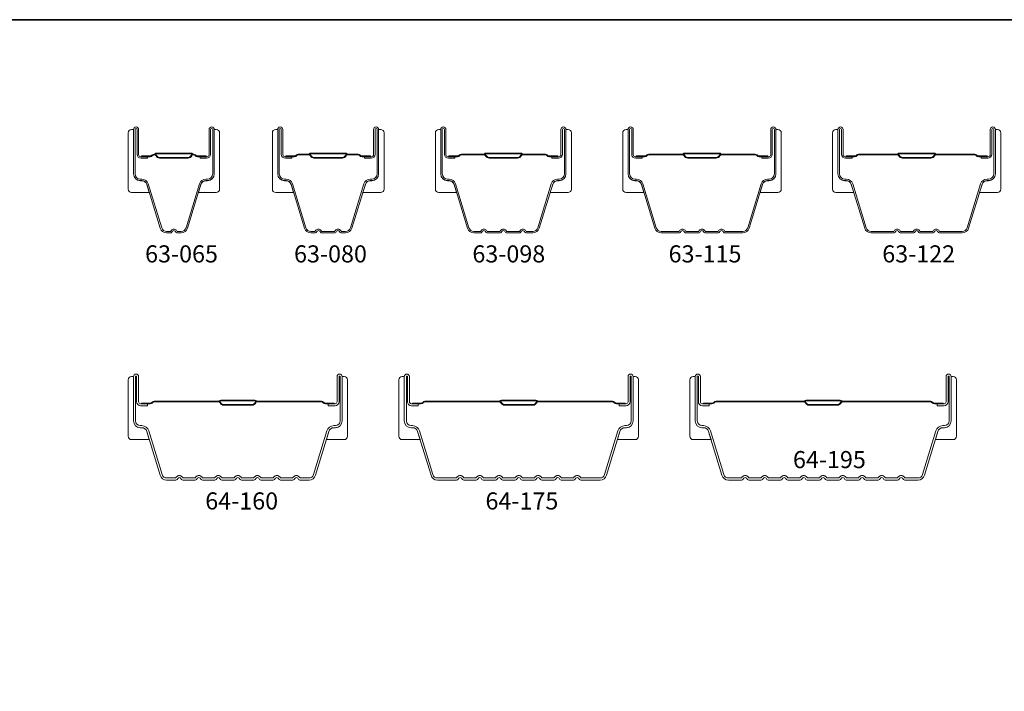
# Model space of a CAD drawing. Extents: x -11238 to 2615, y 1156 to 3623.
# Drawn here: x -6482 to -6409, y 3148 to 3198 of the extents above; entities that cross this region are included whole.
import ezdxf

# ---------------------------------------------------------------- set-up
doc = ezdxf.new("R2010")
doc.units = 0
doc.header["$LTSCALE"] = 250
doc.header["$MEASUREMENT"] = 0
for name, color, linetype, lineweight in [('8', 7, 'CONTINUOUS', 35), ('Butal', 9, 'CONTINUOUS', 15), ('Spacer Bar', 1, 'CONTINUOUS', 9), ('TEXT', 7, 'CONTINUOUS', 35)]:
    doc.layers.add(name, color=color, linetype=linetype, lineweight=lineweight)
doc.styles.add('Note Text (ISO)', font='tahoma.ttf')

msp = doc.modelspace()

# ---------------------------------------------------------------- linework, layer by layer
at = {"layer": '8', "linetype": 'Continuous'}
msp.add_lwpolyline([(-6574.14972, 3197.51602), (-6370.86072, 3197.51602), (-6370.86072, 3065.57381), (-6574.14972, 3065.57381)], close=True, dxfattribs=at)
at = {"layer": 'Butal'}
for points in [[(-6474.11668, 3189.11091), (-6474.11668, 3184.93242, 0.41421356), (-6473.86668, 3184.68242), (-6472.5418, 3184.68242), (-6472.7284, 3185.29277, 0.32975055), (-6473.08768, 3185.55862), (-6473.20668, 3185.55862, -0.41421356), (-6473.71668, 3186.06862), (-6473.71668, 3189.36091), (-6473.86668, 3189.36091, 0.41421356)], [(-6467.32124, 3189.11091), (-6467.32124, 3184.93242, -0.41421356), (-6467.57124, 3184.68242), (-6468.89612, 3184.68242), (-6468.70952, 3185.29277, -0.32975055), (-6468.35024, 3185.55862), (-6468.23124, 3185.55862, 0.41421356), (-6467.72124, 3186.06862), (-6467.72124, 3189.36091), (-6467.57124, 3189.36091, -0.41421356)], [(-6463.40751, 3189.11091), (-6463.40751, 3184.93242, 0.41421356), (-6463.15751, 3184.68242), (-6461.83263, 3184.68242), (-6462.01923, 3185.29277, 0.32975055), (-6462.37851, 3185.55862), (-6462.49751, 3185.55862, -0.41421356), (-6463.00751, 3186.06862), (-6463.00751, 3189.36091), (-6463.15751, 3189.36091, 0.41421356)], [(-6455.11347, 3189.11091), (-6455.11347, 3184.93242, -0.41421356), (-6455.36347, 3184.68242), (-6456.68835, 3184.68242), (-6456.50175, 3185.29277, -0.32975055), (-6456.14247, 3185.55862), (-6456.02347, 3185.55862, 0.41421356), (-6455.51347, 3186.06862), (-6455.51347, 3189.36091), (-6455.36347, 3189.36091, -0.41421356)], [(-6451.30347, 3189.11091), (-6451.30347, 3184.93242, 0.41421356), (-6451.05347, 3184.68242), (-6449.72859, 3184.68242), (-6449.91519, 3185.29277, 0.32975055), (-6450.27447, 3185.55862), (-6450.39347, 3185.55862, -0.41421356), (-6450.90347, 3186.06862), (-6450.90347, 3189.36091), (-6451.05347, 3189.36091, 0.41421356)], [(-6441.20603, 3189.11091), (-6441.20603, 3184.93242, -0.41421356), (-6441.45603, 3184.68242), (-6442.78091, 3184.68242), (-6442.59431, 3185.29277, -0.32975055), (-6442.23502, 3185.55862), (-6442.11603, 3185.55862, 0.41421356), (-6441.60603, 3186.06862), (-6441.60603, 3189.36091), (-6441.45603, 3189.36091, -0.41421356)], [(-6437.39603, 3189.11091), (-6437.39603, 3184.93242, 0.41421356), (-6437.14603, 3184.68242), (-6435.82115, 3184.68242), (-6436.00775, 3185.29277, 0.32975055), (-6436.36703, 3185.55862), (-6436.48603, 3185.55862, -0.41421356), (-6436.99603, 3186.06862), (-6436.99603, 3189.36091), (-6437.14603, 3189.36091, 0.41421356)], [(-6425.62219, 3189.11091), (-6425.62219, 3184.93242, -0.41421356), (-6425.87219, 3184.68242), (-6427.19707, 3184.68242), (-6427.01047, 3185.29277, -0.32975055), (-6426.65118, 3185.55862), (-6426.53219, 3185.55862, 0.41421356), (-6426.02219, 3186.06862), (-6426.02219, 3189.36091), (-6425.87219, 3189.36091, -0.41421356)], [(-6421.81219, 3189.11091), (-6421.81219, 3184.93242, 0.41421356), (-6421.56219, 3184.68242), (-6420.23731, 3184.68242), (-6420.42391, 3185.29277, 0.32975055), (-6420.78319, 3185.55862), (-6420.90219, 3185.55862, -0.41421356), (-6421.41219, 3186.06862), (-6421.41219, 3189.36091), (-6421.56219, 3189.36091, 0.41421356)], [(-6409.32715, 3189.11091), (-6409.32715, 3184.93242, -0.41421356), (-6409.57715, 3184.68242), (-6410.90203, 3184.68242), (-6410.71543, 3185.29277, -0.32975055), (-6410.35614, 3185.55862), (-6410.23715, 3185.55862, 0.41421356), (-6409.72715, 3186.06862), (-6409.72715, 3189.36091), (-6409.57715, 3189.36091, -0.41421356)], [(-6474.11668, 3170.76962), (-6474.11668, 3166.59113, 0.41421356), (-6473.86668, 3166.34113), (-6472.5418, 3166.34113), (-6472.7284, 3166.95148, 0.32975055), (-6473.08768, 3167.21733), (-6473.20668, 3167.21733, -0.41421356), (-6473.71668, 3167.72733), (-6473.71668, 3171.01962), (-6473.86668, 3171.01962, 0.41421356)], [(-6457.82164, 3170.76962), (-6457.82164, 3166.59113, -0.41421356), (-6458.07164, 3166.34113), (-6459.39652, 3166.34113), (-6459.20992, 3166.95148, -0.32975055), (-6458.85064, 3167.21733), (-6458.73164, 3167.21733, 0.41421356), (-6458.22164, 3167.72733), (-6458.22164, 3171.01962), (-6458.07164, 3171.01962, -0.41421356)], [(-6454.01164, 3170.76962), (-6454.01164, 3166.59113, 0.41421356), (-6453.76164, 3166.34113), (-6452.43676, 3166.34113), (-6452.62336, 3166.95148, 0.32975055), (-6452.98264, 3167.21733), (-6453.10164, 3167.21733, -0.41421356), (-6453.61164, 3167.72733), (-6453.61164, 3171.01962), (-6453.76164, 3171.01962, 0.41421356)], [(-6436.218, 3170.76962), (-6436.218, 3166.59113, -0.41421356), (-6436.468, 3166.34113), (-6437.79288, 3166.34113), (-6437.60628, 3166.95148, -0.32975055), (-6437.247, 3167.21733), (-6437.128, 3167.21733, 0.41421356), (-6436.618, 3167.72733), (-6436.618, 3171.01962), (-6436.468, 3171.01962, -0.41421356)], [(-6432.408, 3170.76962), (-6432.408, 3166.59114, 0.41421356), (-6432.158, 3166.34114), (-6430.83313, 3166.34114), (-6431.01973, 3166.95148, 0.32975055), (-6431.37901, 3167.21734), (-6431.49801, 3167.21734, -0.41421356), (-6432.008, 3167.72734), (-6432.008, 3171.01961), (-6432.158, 3171.01961, 0.41421356)], [(-6412.60881, 3170.76962), (-6412.60881, 3166.59114, -0.41421356), (-6412.8588, 3166.34114), (-6414.18368, 3166.34114), (-6413.99708, 3166.95148, -0.32975055), (-6413.6378, 3167.21734), (-6413.5188, 3167.21734, 0.41421356), (-6413.0088, 3167.72734), (-6413.0088, 3171.01961), (-6412.8588, 3171.01961, -0.41421356)]]:
    msp.add_lwpolyline(points, format="xyb", close=True, dxfattribs=at)
at = {"layer": 'Spacer Bar'}
for points in [[(-6472.72884, 3185.29569, 0.32975055), (-6473.09769, 3185.56862), (-6473.21668, 3185.56862, -0.41421356), (-6473.71668, 3186.06862), (-6473.71668, 3189.36091, -1), (-6473.33568, 3189.36091), (-6473.33568, 3187.49714, 0.41421356), (-6473.18568, 3187.34714), (-6472.67376, 3187.34714), (-6472.67376, 3187.23284), (-6473.14998, 3187.23284, -0.41421356), (-6473.44998, 3187.53284), (-6473.44998, 3189.36091, 1), (-6473.60238, 3189.36091), (-6473.60238, 3186.06862, 0.41421356), (-6473.21668, 3185.68292), (-6473.09769, 3185.68292, -0.32975055), (-6472.61953, 3185.32911), (-6471.62302, 3182.06966, 0.32975055), (-6471.25417, 3181.79673), (-6470.98522, 3181.79673, 0.2262769), (-6470.97535, 3181.80144), (-6470.90649, 3181.88648, -0.47697553), (-6470.53144, 3181.88648), (-6470.46257, 3181.80144, 0.2262769), (-6470.4527, 3181.79673), (-6470.18375, 3181.79673, 0.32975055), (-6469.8149, 3182.06966), (-6468.81839, 3185.32911, -0.32975055), (-6468.34024, 3185.68292), (-6468.22124, 3185.68292, 0.41421356), (-6467.83554, 3186.06862), (-6467.83554, 3189.36091, 1), (-6467.98794, 3189.36091), (-6467.98794, 3187.53284, -0.41421356), (-6468.28794, 3187.23284), (-6468.76417, 3187.23284), (-6468.76417, 3187.34714), (-6468.25224, 3187.34714, 0.41421356), (-6468.10224, 3187.49714), (-6468.10224, 3189.36091, -1), (-6467.72124, 3189.36091), (-6467.72124, 3186.06862, -0.41421356), (-6468.22124, 3185.56862), (-6468.34024, 3185.56862, 0.32975055), (-6468.70909, 3185.29569), (-6469.7056, 3182.03624, -0.32975055), (-6470.18375, 3181.68243), (-6470.4527, 3181.68243, -0.2262769), (-6470.5514, 3181.72951), (-6470.62026, 3181.81455, 0.47697553), (-6470.81766, 3181.81455), (-6470.88653, 3181.72951, -0.2262769), (-6470.98522, 3181.68243), (-6471.25417, 3181.68243, -0.32975055), (-6471.73233, 3182.03624)], [(-6462.01966, 3185.29569), (-6461.02315, 3182.03624, 0.32975055), (-6460.545, 3181.68243), (-6460.25065, 3181.68243, 0.2262769), (-6460.15195, 3181.72951), (-6460.08308, 3181.81455, -0.47697553), (-6459.88569, 3181.81455), (-6459.81682, 3181.72951, 0.2262769), (-6459.71813, 3181.68243), (-6458.80285, 3181.68243, 0.2262769), (-6458.70415, 3181.72951), (-6458.63528, 3181.81455, -0.47697553), (-6458.43789, 3181.81455), (-6458.36902, 3181.72951, 0.2262769), (-6458.27033, 3181.68243), (-6457.97598, 3181.68243, 0.32975055), (-6457.49782, 3182.03624), (-6456.50131, 3185.29569, -0.32975055), (-6456.13246, 3185.56862), (-6456.01347, 3185.56862, 0.41421356), (-6455.51347, 3186.06862), (-6455.51347, 3189.36091, 1), (-6455.89447, 3189.36091), (-6455.89447, 3187.49714, -0.41421356), (-6456.04447, 3187.34714), (-6456.55639, 3187.34714), (-6456.55639, 3187.23284), (-6456.08017, 3187.23284, 0.41421356), (-6455.78017, 3187.53284), (-6455.78017, 3189.36091, -1), (-6455.62777, 3189.36091), (-6455.62777, 3186.06862, -0.41421356), (-6456.01347, 3185.68292), (-6456.13246, 3185.68292, 0.32975055), (-6456.61062, 3185.32911), (-6457.60713, 3182.06966, -0.32975055), (-6457.97598, 3181.79673), (-6458.27033, 3181.79673, -0.2262769), (-6458.2802, 3181.80144), (-6458.34906, 3181.88648, 0.47697553), (-6458.72411, 3181.88648), (-6458.79298, 3181.80144, -0.25663287), (-6458.8043, 3181.79681), (-6459.71813, 3181.79673, -0.2262769), (-6459.728, 3181.80144), (-6459.79686, 3181.88648, 0.47697553), (-6460.17191, 3181.88648), (-6460.24078, 3181.80144, -0.2262769), (-6460.25065, 3181.79673), (-6460.545, 3181.79673, -0.32975055), (-6460.91385, 3182.06966), (-6461.91036, 3185.32911, 0.32975055), (-6462.38851, 3185.68292), (-6462.50751, 3185.68292, -0.41421356), (-6462.89321, 3186.06862), (-6462.89321, 3189.36091, -1), (-6462.74081, 3189.36091), (-6462.74081, 3187.53284, 0.41421356), (-6462.44081, 3187.23284), (-6461.96458, 3187.23284), (-6461.96458, 3187.34714), (-6462.47651, 3187.34714, -0.41421356), (-6462.62651, 3187.49714), (-6462.62651, 3189.36091, 1), (-6463.00751, 3189.36091), (-6463.00751, 3186.06862, 0.41421356), (-6462.50751, 3185.56862), (-6462.38851, 3185.56862, -0.32975055)], [(-6447.96881, 3181.79673), (-6448.44096, 3181.79673, -0.32975055), (-6448.80981, 3182.06966), (-6449.80632, 3185.32911, 0.32975055), (-6450.28447, 3185.68292), (-6450.40347, 3185.68292, -0.41421356), (-6450.78917, 3186.06862), (-6450.78917, 3189.36091, -1), (-6450.63677, 3189.36091), (-6450.63677, 3187.53284, 0.41421356), (-6450.33677, 3187.23284), (-6449.86054, 3187.23284), (-6449.86054, 3187.34714), (-6450.37247, 3187.34714, -0.41421356), (-6450.52247, 3187.49714), (-6450.52247, 3189.36091, 1), (-6450.90347, 3189.36091), (-6450.90347, 3186.06862, 0.41421356), (-6450.40347, 3185.56862), (-6450.28447, 3185.56862, -0.32975055), (-6449.91562, 3185.29569), (-6448.91911, 3182.03624, 0.32975055), (-6448.44096, 3181.68243), (-6447.96881, 3181.68243, 0.2262769), (-6447.87011, 3181.72951), (-6447.80124, 3181.81455, -0.47697553), (-6447.60385, 3181.81455), (-6447.53498, 3181.72951, 0.2262769), (-6447.43629, 3181.68243), (-6446.52101, 3181.68243, 0.2262769), (-6446.42231, 3181.72951), (-6446.35344, 3181.81455, -0.47697553), (-6446.15605, 3181.81455), (-6446.08718, 3181.72951, 0.2262769), (-6445.98849, 3181.68243), (-6445.07321, 3181.68243, 0.2262769), (-6444.97451, 3181.72951), (-6444.90564, 3181.81455, -0.47697553), (-6444.70825, 3181.81455), (-6444.63938, 3181.72951, 0.2262769), (-6444.54069, 3181.68243), (-6444.06853, 3181.68243, 0.32975055), (-6443.59038, 3182.03624), (-6442.59387, 3185.29569, -0.32975055), (-6442.22502, 3185.56862), (-6442.10603, 3185.56862, 0.41421356), (-6441.60603, 3186.06862), (-6441.60603, 3189.36091, 1), (-6441.98703, 3189.36091), (-6441.98703, 3187.49714, -0.41421356), (-6442.13703, 3187.34714), (-6442.64895, 3187.34714), (-6442.64895, 3187.23284), (-6442.17273, 3187.23284, 0.41421356), (-6441.87273, 3187.53284), (-6441.87273, 3189.36091, -1), (-6441.72033, 3189.36091), (-6441.72033, 3186.06862, -0.41421356), (-6442.10603, 3185.68292), (-6442.22502, 3185.68292, 0.32975055), (-6442.70318, 3185.32911), (-6443.69969, 3182.06966, -0.32975055), (-6444.06853, 3181.79673), (-6444.54069, 3181.79673, -0.2262769), (-6444.55056, 3181.80144), (-6444.61942, 3181.88648, 0.47697553), (-6444.99447, 3181.88648), (-6445.06334, 3181.80144, -0.25663287), (-6445.07466, 3181.79681), (-6445.98849, 3181.79673, -0.2262769), (-6445.99836, 3181.80144), (-6446.06722, 3181.88648, 0.47697553), (-6446.44227, 3181.88648), (-6446.51114, 3181.80144, -0.25663287), (-6446.52246, 3181.79681), (-6447.43629, 3181.79673, -0.2262769), (-6447.44616, 3181.80144), (-6447.51502, 3181.88648, 0.47697553), (-6447.89007, 3181.88648), (-6447.95894, 3181.80144, -0.2262769)], [(-6429.79505, 3181.79673), (-6428.48469, 3181.79673, 0.32975055), (-6428.11585, 3182.06966), (-6427.11934, 3185.32911, -0.32975055), (-6426.64118, 3185.68292), (-6426.52219, 3185.68292, 0.41421356), (-6426.13649, 3186.06862), (-6426.13649, 3189.36091, 1), (-6426.28889, 3189.36091), (-6426.28889, 3187.53284, -0.41421356), (-6426.58889, 3187.23284), (-6427.06511, 3187.23284), (-6427.06511, 3187.34714), (-6426.55319, 3187.34714, 0.41421356), (-6426.40319, 3187.49714), (-6426.40319, 3189.36091, -1), (-6426.02219, 3189.36091), (-6426.02219, 3186.06862, -0.41421356), (-6426.52219, 3185.56862), (-6426.64118, 3185.56862, 0.32975055), (-6427.01003, 3185.29569), (-6428.00654, 3182.03624, -0.32975055), (-6428.48469, 3181.68243), (-6429.79505, 3181.68243, -0.2262769), (-6429.89374, 3181.72951), (-6429.96261, 3181.81455, 0.47697553), (-6430.16, 3181.81455), (-6430.22887, 3181.72951, -0.2262769), (-6430.32757, 3181.68243), (-6431.24285, 3181.68243, -0.2262769), (-6431.34154, 3181.72951), (-6431.41041, 3181.81455, 0.47697553), (-6431.6078, 3181.81455), (-6431.67667, 3181.72951, -0.2262769), (-6431.77537, 3181.68243), (-6432.69065, 3181.68243, -0.2262769), (-6432.78934, 3181.72951), (-6432.85821, 3181.81455, 0.47697553), (-6433.0556, 3181.81455), (-6433.12447, 3181.72951, -0.2262769), (-6433.22317, 3181.68243), (-6434.53352, 3181.68243, -0.32975055), (-6435.01167, 3182.03624), (-6436.00818, 3185.29569, 0.32975055), (-6436.37703, 3185.56862), (-6436.49603, 3185.56862, -0.41421356), (-6436.99603, 3186.06862), (-6436.99603, 3189.36091, -1), (-6436.61503, 3189.36091), (-6436.61503, 3187.49714, 0.41421356), (-6436.46503, 3187.34714), (-6435.9531, 3187.34714), (-6435.9531, 3187.23284), (-6436.42933, 3187.23284, -0.41421356), (-6436.72933, 3187.53284), (-6436.72933, 3189.36091, 1), (-6436.88173, 3189.36091), (-6436.88173, 3186.06862, 0.41421356), (-6436.49603, 3185.68292), (-6436.37703, 3185.68292, -0.32975055), (-6435.89888, 3185.32911), (-6434.90237, 3182.06966, 0.32975055), (-6434.53352, 3181.79673), (-6433.22317, 3181.79673, 0.2262769), (-6433.2133, 3181.80144), (-6433.14443, 3181.88648, -0.47697553), (-6432.76938, 3181.88648), (-6432.70052, 3181.80144, 0.2262769), (-6432.69065, 3181.79673), (-6431.77682, 3181.79681, 0.25663287), (-6431.7655, 3181.80144), (-6431.69663, 3181.88648, -0.47697553), (-6431.32158, 3181.88648), (-6431.25272, 3181.80144, 0.2262769), (-6431.24285, 3181.79673), (-6430.32902, 3181.79681, 0.25663287), (-6430.3177, 3181.80144), (-6430.24883, 3181.88648, -0.47697553), (-6429.87378, 3181.88648), (-6429.80492, 3181.80144, 0.2262769)], [(-6413.85561, 3181.79673), (-6412.18965, 3181.79673, 0.32975055), (-6411.82081, 3182.06966), (-6410.8243, 3185.32911, -0.32975055), (-6410.34614, 3185.68292), (-6410.22714, 3185.68292, 0.41421356), (-6409.84145, 3186.06862), (-6409.84145, 3189.36091, 1), (-6409.99385, 3189.36091), (-6409.99385, 3187.53284, -0.41421356), (-6410.29384, 3187.23284), (-6410.77007, 3187.23284), (-6410.77007, 3187.34714), (-6410.25814, 3187.34714, 0.41421356), (-6410.10815, 3187.49714), (-6410.10815, 3189.36091, -1), (-6409.72715, 3189.36091), (-6409.72715, 3186.06862, -0.41421356), (-6410.22714, 3185.56862), (-6410.34614, 3185.56862, 0.32975055), (-6410.71499, 3185.29569), (-6411.7115, 3182.03624, -0.32975055), (-6412.18965, 3181.68243), (-6413.85561, 3181.68243, -0.2262769), (-6413.9543, 3181.72951), (-6414.02317, 3181.81455, 0.47697553), (-6414.22056, 3181.81455), (-6414.28943, 3181.72951, -0.2262769), (-6414.38813, 3181.68243), (-6415.30341, 3181.68243, -0.2262769), (-6415.4021, 3181.72951), (-6415.47097, 3181.81455, 0.47697553), (-6415.66836, 3181.81455), (-6415.73723, 3181.72951, -0.2262769), (-6415.83593, 3181.68243), (-6416.75121, 3181.68243, -0.2262769), (-6416.8499, 3181.72951), (-6416.91877, 3181.81455, 0.47697553), (-6417.11616, 3181.81455), (-6417.18503, 3181.72951, -0.2262769), (-6417.28373, 3181.68243), (-6418.94968, 3181.68243, -0.32975055), (-6419.42783, 3182.03624), (-6420.42434, 3185.29569, 0.32975055), (-6420.79319, 3185.56862), (-6420.91219, 3185.56862, -0.41421356), (-6421.41219, 3186.06862), (-6421.41219, 3189.36091, -1), (-6421.03119, 3189.36091), (-6421.03119, 3187.49714, 0.41421356), (-6420.88119, 3187.34714), (-6420.36926, 3187.34714), (-6420.36926, 3187.23284), (-6420.84549, 3187.23284, -0.41421356), (-6421.14549, 3187.53284), (-6421.14549, 3189.36091, 1), (-6421.29789, 3189.36091), (-6421.29789, 3186.06862, 0.41421356), (-6420.91219, 3185.68292), (-6420.79319, 3185.68292, -0.32975055), (-6420.31504, 3185.32911), (-6419.31852, 3182.06966, 0.32975055), (-6418.94968, 3181.79673), (-6417.28373, 3181.79673, 0.2262769), (-6417.27386, 3181.80144), (-6417.20499, 3181.88648, -0.47697553), (-6416.82994, 3181.88648), (-6416.76108, 3181.80144, 0.2262769), (-6416.75121, 3181.79673), (-6415.83738, 3181.79681, 0.25663287), (-6415.82606, 3181.80144), (-6415.75719, 3181.88648, -0.47697553), (-6415.38214, 3181.88648), (-6415.31328, 3181.80144, 0.2262769), (-6415.30341, 3181.79673), (-6414.38958, 3181.79681, 0.25663287), (-6414.37826, 3181.80144), (-6414.30939, 3181.88648, -0.47697553), (-6413.93434, 3181.88648), (-6413.86548, 3181.80144, 0.2262769)], [(-6473.11693, 3187.39794), (-6472.48548, 3187.39794, 0.22906983), (-6472.32489, 3187.47215, -0.22448136), (-6472.18748, 3187.53712), (-6472.15791, 3187.53712, -0.28963953), (-6471.99728, 3187.43555, 0.27273596), (-6471.77292, 3187.28364), (-6469.665, 3187.28364, 0.27273609), (-6469.44064, 3187.43555, -0.28963953), (-6469.28001, 3187.53712), (-6469.25044, 3187.53712, -0.22448136), (-6469.11303, 3187.47215, 0.22906983), (-6468.95245, 3187.39794), (-6468.32099, 3187.39794), (-6468.32099, 3187.34714), (-6468.95203, 3187.34714, -0.22858496), (-6469.15229, 3187.43991, 0.22448136), (-6469.25044, 3187.48632), (-6469.28001, 3187.48632, 0.28963953), (-6469.39475, 3187.41377, -0.27414127), (-6469.66348, 3187.23284), (-6471.77444, 3187.23284, -0.27414127), (-6472.04317, 3187.41377, 0.28963953), (-6472.15791, 3187.48632), (-6472.18748, 3187.48632, 0.22448136), (-6472.28563, 3187.43991, -0.22858496), (-6472.4859, 3187.34714), (-6473.11693, 3187.34714)], [(-6462.40775, 3187.39794), (-6461.7763, 3187.39794, 0.22906983), (-6461.61572, 3187.47215, -0.22448136), (-6461.47831, 3187.53712), (-6460.69944, 3187.53712, -0.28963953), (-6460.53881, 3187.43555, 0.27273596), (-6460.31445, 3187.28364), (-6458.20653, 3187.28364, 0.27273609), (-6457.98217, 3187.43555, -0.28963953), (-6457.82154, 3187.53712), (-6457.04267, 3187.53712, -0.22448136), (-6456.90526, 3187.47215, 0.22906983), (-6456.74467, 3187.39794), (-6456.11322, 3187.39794), (-6456.11322, 3187.34714), (-6456.74425, 3187.34714, -0.22858496), (-6456.94452, 3187.43991, 0.22448136), (-6457.04267, 3187.48632), (-6457.82154, 3187.48632, 0.28963953), (-6457.93627, 3187.41377, -0.27414127), (-6458.20501, 3187.23284), (-6460.31597, 3187.23284, -0.27414127), (-6460.5847, 3187.41377, 0.28963953), (-6460.69944, 3187.48632), (-6461.47831, 3187.48632, 0.22448136), (-6461.57646, 3187.43991, -0.22858496), (-6461.77672, 3187.34714), (-6462.40775, 3187.34714)], [(-6450.30371, 3187.39794), (-6449.67226, 3187.39794, 0.22906983), (-6449.51168, 3187.47215, -0.22448136), (-6449.37427, 3187.53712), (-6447.6937, 3187.53712, -0.28963953), (-6447.53306, 3187.43555, 0.27273596), (-6447.30871, 3187.28364), (-6445.20079, 3187.28364, 0.27273609), (-6444.97643, 3187.43555, -0.28963953), (-6444.8158, 3187.53712), (-6443.13523, 3187.53712, -0.22448136), (-6442.99782, 3187.47215, 0.22906983), (-6442.83723, 3187.39794), (-6442.20578, 3187.39794), (-6442.20578, 3187.34714), (-6442.83681, 3187.34714, -0.22858496), (-6443.03708, 3187.43991, 0.22448136), (-6443.13523, 3187.48632), (-6444.8158, 3187.48632, 0.28963953), (-6444.93053, 3187.41377, -0.27414127), (-6445.19927, 3187.23284), (-6447.31023, 3187.23284, -0.27414127), (-6447.57896, 3187.41377, 0.28963953), (-6447.6937, 3187.48632), (-6449.37427, 3187.48632, 0.22448136), (-6449.47242, 3187.43991, -0.22858496), (-6449.67268, 3187.34714), (-6450.30371, 3187.34714)], [(-6436.39627, 3187.39794), (-6435.76482, 3187.39794, 0.22906983), (-6435.60424, 3187.47215, -0.22448136), (-6435.46683, 3187.53712), (-6432.94806, 3187.53712, -0.28963953), (-6432.78742, 3187.43555, 0.27273596), (-6432.56306, 3187.28364), (-6430.45515, 3187.28364, 0.27273609), (-6430.23079, 3187.43555, -0.28963953), (-6430.07016, 3187.53712), (-6427.55139, 3187.53712, -0.22448136), (-6427.41398, 3187.47215, 0.22906983), (-6427.25339, 3187.39794), (-6426.62194, 3187.39794), (-6426.62194, 3187.34714), (-6427.25297, 3187.34714, -0.22858496), (-6427.45324, 3187.43991, 0.22448136), (-6427.55139, 3187.48632), (-6430.07016, 3187.48632, 0.28963953), (-6430.18489, 3187.41377, -0.27414127), (-6430.45363, 3187.23284), (-6432.56459, 3187.23284, -0.27414127), (-6432.83332, 3187.41377, 0.28963953), (-6432.94806, 3187.48632), (-6435.46683, 3187.48632, 0.22448136), (-6435.56498, 3187.43991, -0.22858496), (-6435.76524, 3187.34714), (-6436.39627, 3187.34714)], [(-6420.81243, 3187.39794), (-6420.18098, 3187.39794, 0.22906983), (-6420.0204, 3187.47215, -0.22448136), (-6419.88299, 3187.53712), (-6417.00862, 3187.53712, -0.28963953), (-6416.84798, 3187.43555, 0.27273596), (-6416.62362, 3187.28364), (-6414.51571, 3187.28364, 0.27273609), (-6414.29135, 3187.43555, -0.28963953), (-6414.13072, 3187.53712), (-6411.25635, 3187.53712, -0.22448136), (-6411.11894, 3187.47215, 0.22906983), (-6410.95835, 3187.39794), (-6410.3269, 3187.39794), (-6410.3269, 3187.34714), (-6410.95793, 3187.34714, -0.22858496), (-6411.1582, 3187.43991, 0.22448136), (-6411.25635, 3187.48632), (-6414.13072, 3187.48632, 0.28963953), (-6414.24545, 3187.41377, -0.27414127), (-6414.51419, 3187.23284), (-6416.62515, 3187.23284, -0.27414127), (-6416.89388, 3187.41377, 0.28963953), (-6417.00862, 3187.48632), (-6419.88299, 3187.48632, 0.22448136), (-6419.98114, 3187.43991, -0.22858496), (-6420.1814, 3187.34714), (-6420.81243, 3187.34714)], [(-6472.5831, 3166.99896), (-6471.58659, 3163.73951, 0.32975055), (-6471.25417, 3163.49354), (-6470.59094, 3163.49354), (-6470.5297, 3163.56917, -0.47697553), (-6470.09543, 3163.56917), (-6470.03419, 3163.49354), (-6469.14314, 3163.49354), (-6469.0819, 3163.56917, -0.47697553), (-6468.64763, 3163.56917), (-6468.58639, 3163.49354), (-6467.69534, 3163.49354), (-6467.6341, 3163.56917, -0.47697553), (-6467.19983, 3163.56917), (-6467.13859, 3163.49354), (-6466.24754, 3163.49354), (-6466.1863, 3163.56917, -0.47697553), (-6465.75203, 3163.56917), (-6465.69079, 3163.49354), (-6464.79974, 3163.49354), (-6464.7385, 3163.56917, -0.47697553), (-6464.30423, 3163.56917), (-6464.24299, 3163.49354), (-6463.35194, 3163.49354), (-6463.2907, 3163.56917, -0.47697553), (-6462.85643, 3163.56917), (-6462.79519, 3163.49354), (-6461.90414, 3163.49354), (-6461.8429, 3163.56917, -0.47697553), (-6461.40863, 3163.56917), (-6461.34739, 3163.49354), (-6460.68415, 3163.49354, 0.32975055), (-6460.35174, 3163.73951), (-6459.35523, 3166.99896, -0.32975055), (-6458.84064, 3167.37973), (-6458.72164, 3167.37973, 0.41421356), (-6458.37404, 3167.72733), (-6458.37404, 3171.01962, 1), (-6458.45024, 3171.01962), (-6458.45024, 3169.15585, -0.41421356), (-6458.75264, 3168.85345), (-6459.26457, 3168.85345), (-6459.26457, 3169.00585), (-6458.75264, 3169.00585, 0.41421356), (-6458.60264, 3169.15585), (-6458.60264, 3171.01962, -1), (-6458.22164, 3171.01962), (-6458.22164, 3167.72733, -0.41421356), (-6458.72164, 3167.22733), (-6458.84064, 3167.22733, 0.32975055), (-6459.20949, 3166.9544), (-6460.206, 3163.69496, -0.32975055), (-6460.68415, 3163.34114), (-6461.3595, 3163.34114, -0.2262769), (-6461.4582, 3163.38822), (-6461.52706, 3163.47326, 0.47697553), (-6461.72446, 3163.47326), (-6461.79333, 3163.38822, -0.2262769), (-6461.89202, 3163.34114), (-6462.8073, 3163.34114, -0.2262769), (-6462.906, 3163.38822), (-6462.97486, 3163.47326, 0.47697553), (-6463.17226, 3163.47326), (-6463.24113, 3163.38822, -0.2262769), (-6463.33982, 3163.34114), (-6464.2551, 3163.34114, -0.2262769), (-6464.3538, 3163.38822), (-6464.42266, 3163.47326, 0.47697553), (-6464.62006, 3163.47326), (-6464.68893, 3163.38822, -0.2262769), (-6464.78762, 3163.34114), (-6465.7029, 3163.34114, -0.2262769), (-6465.8016, 3163.38822), (-6465.87046, 3163.47326, 0.47697553), (-6466.06786, 3163.47326), (-6466.13673, 3163.38822, -0.2262769), (-6466.23542, 3163.34114), (-6467.1507, 3163.34114, -0.2262769), (-6467.2494, 3163.38822), (-6467.31826, 3163.47326, 0.47697553), (-6467.51566, 3163.47326), (-6467.58453, 3163.38822, -0.2262769), (-6467.68322, 3163.34114), (-6468.5985, 3163.34114, -0.2262769), (-6468.6972, 3163.38822), (-6468.76606, 3163.47326, 0.47697553), (-6468.96346, 3163.47326), (-6469.03233, 3163.38822, -0.2262769), (-6469.13102, 3163.34114), (-6470.0463, 3163.34114, -0.2262769), (-6470.145, 3163.38822), (-6470.21386, 3163.47326, 0.47697553), (-6470.41126, 3163.47326), (-6470.48013, 3163.38822, -0.2262769), (-6470.57882, 3163.34114), (-6471.25417, 3163.34114, -0.32975055), (-6471.73233, 3163.69496), (-6472.72884, 3166.9544, 0.32975055), (-6473.09769, 3167.22733), (-6473.21668, 3167.22733, -0.41421356), (-6473.71668, 3167.72733), (-6473.71668, 3171.01962, -1), (-6473.33568, 3171.01962), (-6473.33568, 3169.15585, 0.41421356), (-6473.18568, 3169.00585), (-6472.67376, 3169.00585), (-6472.67376, 3168.85345), (-6473.18568, 3168.85345, -0.41421356), (-6473.48808, 3169.15585), (-6473.48808, 3171.01962, 1), (-6473.56428, 3171.01962), (-6473.56428, 3167.72733, 0.41421356), (-6473.21668, 3167.37973), (-6473.09769, 3167.37973, -0.32975055)], [(-6452.47806, 3166.99896), (-6451.48154, 3163.73951, 0.32975055), (-6451.14913, 3163.49354), (-6449.7366, 3163.49354), (-6449.67536, 3163.56917, -0.47697553), (-6449.24109, 3163.56917), (-6449.17985, 3163.49354), (-6448.2888, 3163.49354), (-6448.22756, 3163.56917, -0.47697553), (-6447.79329, 3163.56917), (-6447.73205, 3163.49354), (-6446.841, 3163.49354), (-6446.77976, 3163.56917, -0.47697553), (-6446.34549, 3163.56917), (-6446.28425, 3163.49354), (-6445.3932, 3163.49354), (-6445.33196, 3163.56917, -0.47697553), (-6444.89769, 3163.56917), (-6444.83645, 3163.49354), (-6443.9454, 3163.49354), (-6443.88416, 3163.56917, -0.47697553), (-6443.44989, 3163.56917), (-6443.38865, 3163.49354), (-6442.4976, 3163.49354), (-6442.43636, 3163.56917, -0.47697553), (-6442.00209, 3163.56917), (-6441.94085, 3163.49354), (-6441.0498, 3163.49354), (-6440.98856, 3163.56917, -0.47697553), (-6440.55429, 3163.56917), (-6440.49305, 3163.49354), (-6439.08051, 3163.49354, 0.32975055), (-6438.7481, 3163.73951), (-6437.75159, 3166.99896, -0.32975055), (-6437.237, 3167.37973), (-6437.118, 3167.37973, 0.41421356), (-6436.7704, 3167.72733), (-6436.7704, 3171.01962, 1), (-6436.8466, 3171.01962), (-6436.8466, 3169.15585, -0.41421356), (-6437.149, 3168.85345), (-6437.66093, 3168.85345), (-6437.66093, 3169.00585), (-6437.149, 3169.00585, 0.41421356), (-6436.999, 3169.15585), (-6436.999, 3171.01962, -1), (-6436.618, 3171.01962), (-6436.618, 3167.72733, -0.41421356), (-6437.118, 3167.22733), (-6437.237, 3167.22733, 0.32975055), (-6437.60585, 3166.9544), (-6438.60236, 3163.69496, -0.32975055), (-6439.08051, 3163.34114), (-6440.50516, 3163.34114, -0.2262769), (-6440.60386, 3163.38822), (-6440.67272, 3163.47326, 0.47697553), (-6440.87012, 3163.47326), (-6440.93899, 3163.38822, -0.2262769), (-6441.03768, 3163.34114), (-6441.95296, 3163.34114, -0.2262769), (-6442.05166, 3163.38822), (-6442.12052, 3163.47326, 0.47697553), (-6442.31792, 3163.47326), (-6442.38679, 3163.38822, -0.2262769), (-6442.48548, 3163.34114), (-6443.40076, 3163.34114, -0.2262769), (-6443.49946, 3163.38822), (-6443.56832, 3163.47326, 0.47697553), (-6443.76572, 3163.47326), (-6443.83459, 3163.38822, -0.2262769), (-6443.93328, 3163.34114), (-6444.84856, 3163.34114, -0.2262769), (-6444.94726, 3163.38822), (-6445.01612, 3163.47326, 0.47697553), (-6445.21352, 3163.47326), (-6445.28239, 3163.38822, -0.2262769), (-6445.38108, 3163.34114), (-6446.29636, 3163.34114, -0.2262769), (-6446.39506, 3163.38822), (-6446.46392, 3163.47326, 0.47697553), (-6446.66132, 3163.47326), (-6446.73019, 3163.38822, -0.2262769), (-6446.82888, 3163.34114), (-6447.74416, 3163.34114, -0.2262769), (-6447.84286, 3163.38822), (-6447.91172, 3163.47326, 0.47697553), (-6448.10912, 3163.47326), (-6448.17799, 3163.38822, -0.2262769), (-6448.27668, 3163.34114), (-6449.19196, 3163.34114, -0.2262769), (-6449.29066, 3163.38822), (-6449.35952, 3163.47326, 0.47697553), (-6449.55692, 3163.47326), (-6449.62579, 3163.38822, -0.2262769), (-6449.72448, 3163.34114), (-6451.14913, 3163.34114, -0.32975055), (-6451.62729, 3163.69496), (-6452.6238, 3166.9544, 0.32975055), (-6452.99264, 3167.22733), (-6453.11164, 3167.22733, -0.41421356), (-6453.61164, 3167.72733), (-6453.61164, 3171.01962, -1), (-6453.23064, 3171.01962), (-6453.23064, 3169.15585, 0.41421356), (-6453.08064, 3169.00585), (-6452.56872, 3169.00585), (-6452.56872, 3168.85345), (-6453.08064, 3168.85345, -0.41421356), (-6453.38304, 3169.15585), (-6453.38304, 3171.01962, 1), (-6453.45924, 3171.01962), (-6453.45924, 3167.72733, 0.41421356), (-6453.11164, 3167.37973), (-6452.99264, 3167.37973, -0.32975055)], [(-6429.54551, 3163.34116, -0.32975055), (-6430.02366, 3163.69497), (-6431.02016, 3166.95441, 0.32975055), (-6431.38901, 3167.22734), (-6431.50801, 3167.22734, -0.41421356), (-6432.008, 3167.72734), (-6432.008, 3171.01961, -1), (-6431.62701, 3171.01961), (-6431.62701, 3169.15584, 0.41421356), (-6431.47701, 3169.00585), (-6430.96508, 3169.00585), (-6430.96508, 3168.85345), (-6431.47701, 3168.85345, -0.41421356), (-6431.77941, 3169.15584), (-6431.77941, 3171.01961, 1), (-6431.8556, 3171.01961), (-6431.8556, 3167.72734, 0.41421356), (-6431.50801, 3167.37974), (-6431.38901, 3167.37974, -0.32975055), (-6430.87442, 3166.99897), (-6429.87791, 3163.73953, 0.32975055), (-6429.54551, 3163.49356), (-6428.57796, 3163.49356), (-6428.51671, 3163.56919, -0.47697553), (-6428.08245, 3163.56919), (-6428.02121, 3163.49356), (-6427.13016, 3163.49356), (-6427.06892, 3163.56919, -0.47697553), (-6426.63465, 3163.56919), (-6426.57341, 3163.49356), (-6425.68237, 3163.49356), (-6425.62113, 3163.56919, -0.47697553), (-6425.18686, 3163.56919), (-6425.12562, 3163.49356), (-6424.23457, 3163.49356), (-6424.17333, 3163.56919, -0.47697553), (-6423.73906, 3163.56919), (-6423.67782, 3163.49356), (-6422.78678, 3163.49356), (-6422.72554, 3163.56919, -0.47697553), (-6422.29127, 3163.56919), (-6422.23003, 3163.49356), (-6421.33898, 3163.49356), (-6421.27774, 3163.56919, -0.47697553), (-6420.84348, 3163.56919), (-6420.78223, 3163.49356), (-6419.89119, 3163.49356), (-6419.82995, 3163.56919, -0.47697553), (-6419.39568, 3163.56919), (-6419.33444, 3163.49356), (-6418.4434, 3163.49356), (-6418.38216, 3163.56919, -0.47697553), (-6417.94789, 3163.56919), (-6417.88665, 3163.49356), (-6416.9956, 3163.49356), (-6416.93436, 3163.56919, -0.47697553), (-6416.50009, 3163.56919), (-6416.43885, 3163.49356), (-6415.4713, 3163.49356, 0.32975055), (-6415.13889, 3163.73953), (-6414.14238, 3166.99897, -0.32975055), (-6413.6278, 3167.37974), (-6413.5088, 3167.37974, 0.41421356), (-6413.1612, 3167.72734), (-6413.1612, 3171.01961, 1), (-6413.2374, 3171.01961), (-6413.2374, 3169.15584, -0.41421356), (-6413.5398, 3168.85345), (-6414.05173, 3168.85345), (-6414.05173, 3169.00585), (-6413.5398, 3169.00585, 0.41421356), (-6413.3898, 3169.15584), (-6413.3898, 3171.01961, -1), (-6413.0088, 3171.01961), (-6413.0088, 3167.72734, -0.41421356), (-6413.5088, 3167.22734), (-6413.6278, 3167.22734, 0.32975055), (-6413.99664, 3166.95441), (-6414.99315, 3163.69497, -0.32975055), (-6415.4713, 3163.34116), (-6416.45097, 3163.34116, -0.2262769), (-6416.54966, 3163.38824), (-6416.61853, 3163.47328, 0.47697553), (-6416.81592, 3163.47328), (-6416.88479, 3163.38824, -0.2262769), (-6416.98349, 3163.34116), (-6417.89876, 3163.34116, -0.2262769), (-6417.99746, 3163.38824), (-6418.06632, 3163.47328, 0.47697553), (-6418.26372, 3163.47328), (-6418.33258, 3163.38824, -0.2262769), (-6418.43128, 3163.34116), (-6419.34656, 3163.34116, -0.2262769), (-6419.44525, 3163.38824), (-6419.51412, 3163.47328, 0.47697553), (-6419.71151, 3163.47328), (-6419.78038, 3163.38824, -0.2262769), (-6419.87908, 3163.34116), (-6420.79435, 3163.34116, -0.2262769), (-6420.89305, 3163.38824), (-6420.96191, 3163.47328, 0.47697553), (-6421.15931, 3163.47328), (-6421.22817, 3163.38824, -0.2262769), (-6421.32687, 3163.34116), (-6422.24214, 3163.34116, -0.2262769), (-6422.34084, 3163.38824), (-6422.40971, 3163.47328, 0.47697553), (-6422.6071, 3163.47328), (-6422.67597, 3163.38824, -0.2262769), (-6422.77466, 3163.34116), (-6423.68994, 3163.34116, -0.2262769), (-6423.78864, 3163.38824), (-6423.8575, 3163.47328, 0.47697553), (-6424.0549, 3163.47328), (-6424.12376, 3163.38824, -0.2262769), (-6424.22246, 3163.34116), (-6425.13773, 3163.34116, -0.2262769), (-6425.23643, 3163.38824), (-6425.3053, 3163.47328, 0.47697553), (-6425.50269, 3163.47328), (-6425.57156, 3163.38824, -0.2262769), (-6425.67025, 3163.34116), (-6426.58553, 3163.34116, -0.2262769), (-6426.68422, 3163.38824), (-6426.75309, 3163.47328, 0.47697553), (-6426.95048, 3163.47328), (-6427.01935, 3163.38824, -0.2262769), (-6427.11805, 3163.34116), (-6428.03332, 3163.34116, -0.2262769), (-6428.13202, 3163.38824), (-6428.20088, 3163.47328, 0.47697553), (-6428.39828, 3163.47328), (-6428.46714, 3163.38824, -0.2262769), (-6428.56584, 3163.34116)], [(-6473.11693, 3169.05665), (-6472.48548, 3169.05665, 0.22906983), (-6472.32489, 3169.13086, -0.22448136), (-6472.18748, 3169.19583), (-6467.40811, 3169.19583, -0.28963953), (-6467.24748, 3169.09426, 0.27273596), (-6467.02312, 3168.94235), (-6464.9152, 3168.94235, 0.27273609), (-6464.69084, 3169.09426, -0.28963953), (-6464.53021, 3169.19583), (-6459.75084, 3169.19583, -0.22448136), (-6459.61343, 3169.13086, 0.22906983), (-6459.45285, 3169.05665), (-6458.82139, 3169.05665), (-6458.82139, 3169.00585), (-6459.45243, 3169.00585, -0.22858496), (-6459.65269, 3169.09862, 0.22448136), (-6459.75084, 3169.14503), (-6464.53021, 3169.14503, 0.28963953), (-6464.64495, 3169.07248, -0.27414127), (-6464.91368, 3168.89155), (-6467.02464, 3168.89155, -0.27414127), (-6467.29337, 3169.07248, 0.28963953), (-6467.40811, 3169.14503), (-6472.18748, 3169.14503, 0.22448136), (-6472.28563, 3169.09862, -0.22858496), (-6472.4859, 3169.00585), (-6473.11693, 3169.00585)], [(-6453.01189, 3169.05665), (-6452.38044, 3169.05665, 0.22906983), (-6452.21985, 3169.13086, -0.22448136), (-6452.08244, 3169.19583), (-6446.55377, 3169.19583, -0.28963953), (-6446.39314, 3169.09426, 0.27273596), (-6446.16878, 3168.94235), (-6444.06086, 3168.94235, 0.27273609), (-6443.8365, 3169.09426, -0.28963953), (-6443.67587, 3169.19583), (-6438.1472, 3169.19583, -0.22448136), (-6438.00979, 3169.13086, 0.22906983), (-6437.84921, 3169.05665), (-6437.21775, 3169.05665), (-6437.21775, 3169.00585), (-6437.84879, 3169.00585, -0.22858496), (-6438.04905, 3169.09862, 0.22448136), (-6438.1472, 3169.14503), (-6443.67587, 3169.14503, 0.28963953), (-6443.79061, 3169.07248, -0.27414127), (-6444.05934, 3168.89155), (-6446.1703, 3168.89155, -0.27414127), (-6446.43903, 3169.07248, 0.28963953), (-6446.55377, 3169.14503), (-6452.08244, 3169.14503, 0.22448136), (-6452.18059, 3169.09862, -0.22858496), (-6452.38086, 3169.00585), (-6453.01189, 3169.00585)], [(-6431.40825, 3169.05664), (-6430.7768, 3169.05664, 0.22906983), (-6430.61622, 3169.13086, -0.22448136), (-6430.47881, 3169.19582), (-6423.94735, 3169.19582, -0.28963953), (-6423.78672, 3169.09426, 0.27273596), (-6423.56236, 3168.94235), (-6421.45445, 3168.94235, 0.27273609), (-6421.23009, 3169.09425, -0.28963953), (-6421.06946, 3169.19582), (-6414.538, 3169.19582, -0.22448136), (-6414.40059, 3169.13086, 0.22906983), (-6414.24001, 3169.05664), (-6413.60855, 3169.05664), (-6413.60855, 3169.00585), (-6414.23959, 3169.00585, -0.22858496), (-6414.43985, 3169.09862, 0.22448136), (-6414.538, 3169.14502), (-6421.06946, 3169.14502, 0.28963953), (-6421.1842, 3169.07247, -0.27414127), (-6421.45293, 3168.89155), (-6423.56388, 3168.89155, -0.27414127), (-6423.83261, 3169.07248, 0.28963953), (-6423.94735, 3169.14502), (-6430.47881, 3169.14502, 0.22448136), (-6430.57696, 3169.09862, -0.22858496), (-6430.77722, 3169.00585), (-6431.40825, 3169.00585)]]:
    msp.add_lwpolyline(points, format="xyb", close=True, dxfattribs=at)
for points in [[(-6472.15695, 3187.48631, 0.00188508), (-6472.15791, 3187.48632), (-6472.18748, 3187.48632, 0.22448136), (-6472.28563, 3187.43991, -0.22858496), (-6472.4859, 3187.34714), (-6473.11693, 3187.34714), (-6473.11693, 3187.39794), (-6472.48548, 3187.39794, 0.22906983), (-6472.32489, 3187.47215, -0.22448136), (-6472.18748, 3187.53712), (-6472.15791, 3187.53712, 0.21424516), (-6472.12114, 3187.55363, -0.21424516), (-6471.98824, 3187.61332), (-6469.44968, 3187.61332, -0.21424516), (-6469.31679, 3187.55363, 0.21424516), (-6469.28001, 3187.53712), (-6469.25044, 3187.53712, -0.22448136), (-6469.11303, 3187.47215, 0.22906983), (-6468.95245, 3187.39794), (-6468.32099, 3187.39794), (-6468.32099, 3187.34714), (-6468.95203, 3187.34714, -0.22858496), (-6469.15229, 3187.43991, 0.22448136), (-6469.25044, 3187.48632), (-6469.28001, 3187.48632, -0.21424516), (-6469.35476, 3187.51988, 0.21424516), (-6469.44968, 3187.56252), (-6471.98824, 3187.56252, 0.21424516), (-6472.08317, 3187.51988, -0.21424516), (-6472.15791, 3187.48632)], [(-6460.69848, 3187.48631, 0.00188508), (-6460.69944, 3187.48632), (-6461.47831, 3187.48632, 0.22448136), (-6461.57646, 3187.43991, -0.22858496), (-6461.77672, 3187.34714), (-6462.40775, 3187.34714), (-6462.40775, 3187.39794), (-6461.7763, 3187.39794, 0.22906983), (-6461.61572, 3187.47215, -0.22448136), (-6461.47831, 3187.53712), (-6460.69944, 3187.53712, 0.21424516), (-6460.66266, 3187.55363, -0.21424516), (-6460.52976, 3187.61332), (-6457.99121, 3187.61332, -0.21424516), (-6457.85831, 3187.55363, 0.21424516), (-6457.82154, 3187.53712), (-6457.04267, 3187.53712, -0.22448136), (-6456.90526, 3187.47215, 0.22906983), (-6456.74467, 3187.39794), (-6456.11322, 3187.39794), (-6456.11322, 3187.34714), (-6456.74425, 3187.34714, -0.22858496), (-6456.94452, 3187.43991, 0.22448136), (-6457.04267, 3187.48632), (-6457.82154, 3187.48632, -0.21424516), (-6457.89628, 3187.51988, 0.21424516), (-6457.99121, 3187.56252), (-6460.52976, 3187.56252, 0.21424516), (-6460.62469, 3187.51988, -0.21424516), (-6460.69944, 3187.48632)], [(-6447.69274, 3187.48631, 0.00188508), (-6447.6937, 3187.48632), (-6449.37427, 3187.48632, 0.22448136), (-6449.47242, 3187.43991, -0.22858496), (-6449.67268, 3187.34714), (-6450.30371, 3187.34714), (-6450.30371, 3187.39794), (-6449.67226, 3187.39794, 0.22906983), (-6449.51168, 3187.47215, -0.22448136), (-6449.37427, 3187.53712), (-6447.6937, 3187.53712, 0.21424516), (-6447.65692, 3187.55363, -0.21424516), (-6447.52402, 3187.61332), (-6444.98547, 3187.61332, -0.21424516), (-6444.85257, 3187.55363, 0.21424516), (-6444.8158, 3187.53712), (-6443.13523, 3187.53712, -0.22448136), (-6442.99782, 3187.47215, 0.22906983), (-6442.83723, 3187.39794), (-6442.20578, 3187.39794), (-6442.20578, 3187.34714), (-6442.83681, 3187.34714, -0.22858496), (-6443.03708, 3187.43991, 0.22448136), (-6443.13523, 3187.48632), (-6444.8158, 3187.48632, -0.21424516), (-6444.89054, 3187.51988, 0.21424516), (-6444.98547, 3187.56252), (-6447.52402, 3187.56252, 0.21424516), (-6447.61895, 3187.51988, -0.21424516), (-6447.6937, 3187.48632)], [(-6432.9471, 3187.48631, 0.00188508), (-6432.94806, 3187.48632), (-6435.46683, 3187.48632, 0.22448136), (-6435.56498, 3187.43991, -0.22858496), (-6435.76524, 3187.34714), (-6436.39627, 3187.34714), (-6436.39627, 3187.39794), (-6435.76482, 3187.39794, 0.22906983), (-6435.60424, 3187.47215, -0.22448136), (-6435.46683, 3187.53712), (-6432.94806, 3187.53712, 0.21424516), (-6432.91128, 3187.55363, -0.21424516), (-6432.77838, 3187.61332), (-6430.23983, 3187.61332, -0.21424516), (-6430.10693, 3187.55363, 0.21424516), (-6430.07016, 3187.53712), (-6427.55139, 3187.53712, -0.22448136), (-6427.41398, 3187.47215, 0.22906983), (-6427.25339, 3187.39794), (-6426.62194, 3187.39794), (-6426.62194, 3187.34714), (-6427.25297, 3187.34714, -0.22858496), (-6427.45324, 3187.43991, 0.22448136), (-6427.55139, 3187.48632), (-6430.07016, 3187.48632, -0.21424516), (-6430.1449, 3187.51988, 0.21424516), (-6430.23983, 3187.56252), (-6432.77838, 3187.56252, 0.21424516), (-6432.87331, 3187.51988, -0.21424516), (-6432.94806, 3187.48632)], [(-6417.00766, 3187.48631, 0.00188508), (-6417.00862, 3187.48632), (-6419.88299, 3187.48632, 0.22448136), (-6419.98114, 3187.43991, -0.22858496), (-6420.1814, 3187.34714), (-6420.81243, 3187.34714), (-6420.81243, 3187.39794), (-6420.18098, 3187.39794, 0.22906983), (-6420.0204, 3187.47215, -0.22448136), (-6419.88299, 3187.53712), (-6417.00862, 3187.53712, 0.21424516), (-6416.97184, 3187.55363, -0.21424516), (-6416.83894, 3187.61332), (-6414.30039, 3187.61332, -0.21424516), (-6414.16749, 3187.55363, 0.21424516), (-6414.13072, 3187.53712), (-6411.25635, 3187.53712, -0.22448136), (-6411.11894, 3187.47215, 0.22906983), (-6410.95835, 3187.39794), (-6410.3269, 3187.39794), (-6410.3269, 3187.34714), (-6410.95793, 3187.34714, -0.22858496), (-6411.1582, 3187.43991, 0.22448136), (-6411.25635, 3187.48632), (-6414.13072, 3187.48632, -0.21424516), (-6414.20546, 3187.51988, 0.21424516), (-6414.30039, 3187.56252), (-6416.83894, 3187.56252, 0.21424516), (-6416.93387, 3187.51988, -0.21424516), (-6417.00862, 3187.48632)], [(-6467.40715, 3169.14502, 0.00188508), (-6467.40811, 3169.14503), (-6472.18748, 3169.14503, 0.22448136), (-6472.28563, 3169.09862, -0.22858496), (-6472.4859, 3169.00585), (-6473.11693, 3169.00585), (-6473.11693, 3169.05665), (-6472.48548, 3169.05665, 0.22906983), (-6472.32489, 3169.13086, -0.22448136), (-6472.18748, 3169.19583), (-6467.40811, 3169.19583, 0.21424516), (-6467.37134, 3169.21234, -0.21424516), (-6467.23844, 3169.27203), (-6464.69988, 3169.27203, -0.21424516), (-6464.56699, 3169.21234, 0.21424516), (-6464.53021, 3169.19583), (-6459.75084, 3169.19583, -0.22448136), (-6459.61343, 3169.13086, 0.22906983), (-6459.45285, 3169.05665), (-6458.82139, 3169.05665), (-6458.82139, 3169.00585), (-6459.45243, 3169.00585, -0.22858496), (-6459.65269, 3169.09862, 0.22448136), (-6459.75084, 3169.14503), (-6464.53021, 3169.14503, -0.21424516), (-6464.60496, 3169.17859, 0.21424516), (-6464.69988, 3169.22123), (-6467.23844, 3169.22123, 0.21424516), (-6467.33337, 3169.17859, -0.21424516), (-6467.40811, 3169.14503)], [(-6446.55281, 3169.14502, 0.00188508), (-6446.55377, 3169.14503), (-6452.08244, 3169.14503, 0.22448136), (-6452.18059, 3169.09862, -0.22858496), (-6452.38086, 3169.00585), (-6453.01189, 3169.00585), (-6453.01189, 3169.05665), (-6452.38044, 3169.05665, 0.22906983), (-6452.21985, 3169.13086, -0.22448136), (-6452.08244, 3169.19583), (-6446.55377, 3169.19583, 0.21424516), (-6446.517, 3169.21234, -0.21424516), (-6446.3841, 3169.27203), (-6443.84554, 3169.27203, -0.21424516), (-6443.71265, 3169.21234, 0.21424516), (-6443.67587, 3169.19583), (-6438.1472, 3169.19583, -0.22448136), (-6438.00979, 3169.13086, 0.22906983), (-6437.84921, 3169.05665), (-6437.21775, 3169.05665), (-6437.21775, 3169.00585), (-6437.84879, 3169.00585, -0.22858496), (-6438.04905, 3169.09862, 0.22448136), (-6438.1472, 3169.14503), (-6443.67587, 3169.14503, -0.21424516), (-6443.75062, 3169.17859, 0.21424516), (-6443.84554, 3169.22123), (-6446.3841, 3169.22123, 0.21424516), (-6446.47903, 3169.17859, -0.21424516), (-6446.55377, 3169.14503)], [(-6423.94639, 3169.14502, 0.00188508), (-6423.94735, 3169.14502), (-6430.47881, 3169.14502, 0.22448136), (-6430.57696, 3169.09862, -0.22858496), (-6430.77722, 3169.00585), (-6431.40825, 3169.00585), (-6431.40825, 3169.05664), (-6430.7768, 3169.05664, 0.22906983), (-6430.61622, 3169.13086, -0.22448136), (-6430.47881, 3169.19582), (-6423.94735, 3169.19582, 0.21424516), (-6423.91057, 3169.21234, -0.21424516), (-6423.77768, 3169.27202), (-6421.23913, 3169.27202, -0.21424516), (-6421.10624, 3169.21234, 0.21424516), (-6421.06946, 3169.19582), (-6414.538, 3169.19582, -0.22448136), (-6414.40059, 3169.13086, 0.22906983), (-6414.24001, 3169.05664), (-6413.60855, 3169.05664), (-6413.60855, 3169.00585), (-6414.23959, 3169.00585, -0.22858496), (-6414.43985, 3169.09862, 0.22448136), (-6414.538, 3169.14502), (-6421.06946, 3169.14502, -0.21424516), (-6421.14421, 3169.17859, 0.21424516), (-6421.23913, 3169.22122), (-6423.77768, 3169.22122, 0.21424516), (-6423.8726, 3169.17859, -0.21424516), (-6423.94735, 3169.14502)]]:
    msp.add_lwpolyline(points, format="xyb", dxfattribs=at)

# ---------------------------------------------------------------- texts
at = {"layer": 'TEXT', "char_height": 1.27, "attachment_point": 2, "style": 'Note Text (ISO)'}
for s, insert in [('63-065', (-6470.14985, 3180.76415)), ('63-080', (-6459.09094, 3180.76415)), ('63-098', (-6445.85062, 3180.76415)), ('63-115', (-6431.28324, 3180.76415)), ('63-122', (-6415.41961, 3180.76415)), ('64-195', (-6422.0491, 3165.49237)), ('64-160', (-6465.6837, 3162.42286)), ('64-175', (-6444.87895, 3162.42286))]:
    msp.add_mtext_dynamic_manual_height_columns(s, width=0.1104918, gutter_width=300, heights=[0], dxfattribs=dict(at, insert=insert))

doc.saveas('drawing.dxf')
